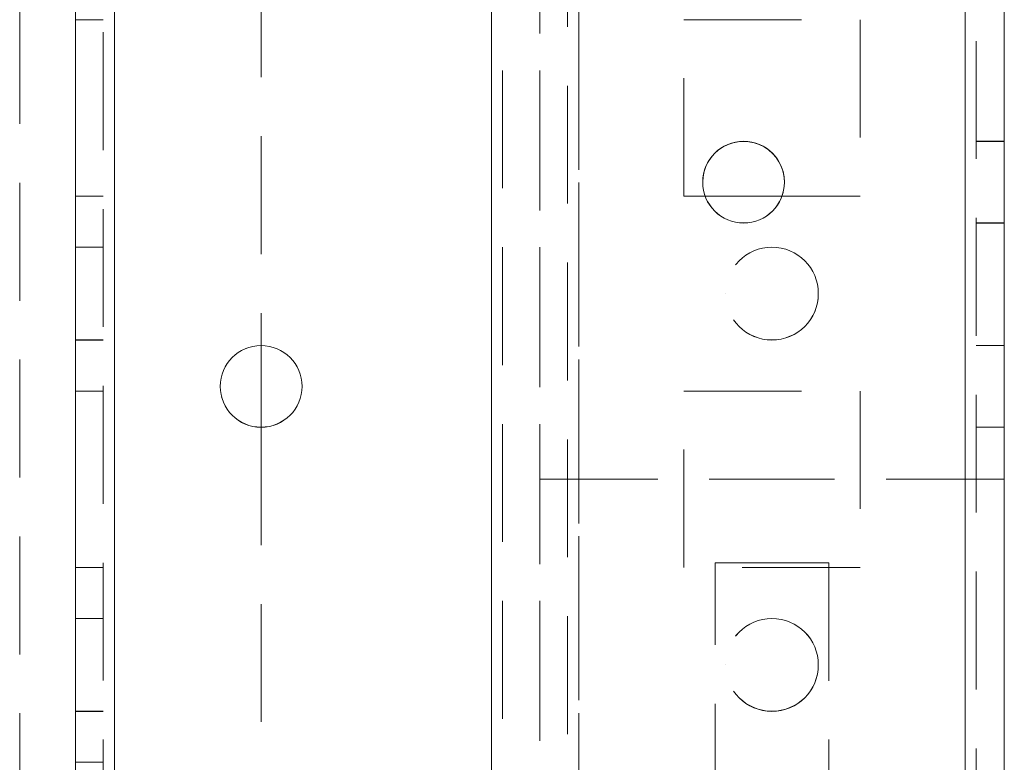
# Model space of a CAD drawing. Units: millimetres. Extents: x 63 to 8517, y 73 to 6086.
# Drawn here: x 3700 to 3753, y 1572 to 1612 of the extents above; entities that cross this region are included whole.
import ezdxf

# ---------------------------------------------------------------- set-up
doc = ezdxf.new("R2010")
doc.units = ezdxf.units.MM
doc.header["$LTSCALE"] = 5
doc.linetypes.add('HIDDEN', pattern=[1.905, 1.27, -0.635])

msp = doc.modelspace()

# ---------------------------------------------------------------- linework, layer by layer
at = {"color": 7, "linetype": 'Continuous', "lineweight": 18}
for p, q in [((3751.266, 1490.395), (3751.279, 3344.695)), ((3753.366, 1490.395), (3753.379, 3344.695)), ((3703.366, 1537.545), (3703.379, 3297.545)), ((3705.466, 1537.545), (3705.479, 3297.545)), ((3741.41, 1602.795), (3737.273, 1602.795)), ((3713.366, 1594.745), (3713.366, 1590.345)), ((3753.366, 1587.541), (3753.366, 1587.541)), ((3753.366, 1587.541), (3753.366, 1565.195))]:
    msp.add_line(p, q, dxfattribs=at)
at = {"color": 7, "linetype": 'HIDDEN', "lineweight": 18}
for p, q in [((3751.279, 3344.695), (3751.266, 1490.395)), ((3751.266, 1490.391), (3751.279, 3344.691)), ((3751.279, 3344.691), (3751.266, 1490.395)), ((3751.879, 3344.695), (3751.866, 1490.395)), ((3704.879, 3297.545), (3704.866, 1537.545)), ((3705.479, 3297.545), (3705.466, 1537.545)), ((3705.479, 3297.541), (3705.466, 1537.541)), ((3705.466, 1537.541), (3705.479, 3297.541)), ((3705.479, 3297.541), (3705.466, 1537.541)), ((3705.466, 1537.541), (3705.479, 3297.541)), ((3730.479, 3297.545), (3730.466, 1537.545)), ((3730.466, 1537.541), (3730.479, 3297.541)), ((3730.479, 3297.541), (3730.466, 1537.541)), ((3751.279, 3297.545), (3751.266, 1537.545)), ((3751.266, 1537.541), (3751.279, 3297.541)), ((3751.279, 3297.541), (3751.266, 1537.541)), ((3730.466, 1540.025), (3730.479, 3295.065)), ((3728.379, 3294.295), (3728.366, 1540.795)), ((3729.879, 3294.662), (3729.866, 1540.428)), ((3725.779, 3276.735), (3725.766, 1542.292)), ((3725.766, 1542.292), (3725.779, 3276.734)), ((3725.779, 3276.442), (3725.766, 1543.642)), ((3725.779, 3276.442), (3725.766, 1543.642)), ((3726.379, 3276.442), (3726.366, 1543.642)), ((3728.379, 3276.442), (3728.366, 1543.642)), ((3700.379, 3251.335), (3700.366, 1542.292)), ((3713.369, 1920.345), (3713.366, 1594.745)), ((3704.867, 1612.291), (3703.367, 1612.291)), ((3704.867, 1612.291), (3703.367, 1612.291)), ((3736.116, 1602.795), (3736.117, 1612.295)), ((3736.117, 1612.295), (3745.617, 1612.295)), ((3736.117, 1612.291), (3745.617, 1612.291)), ((3736.117, 1612.291), (3745.617, 1612.291)), ((3745.617, 1612.295), (3745.616, 1602.795)), ((3753.366, 1605.745), (3751.866, 1605.745)), ((3753.366, 1605.741), (3751.866, 1605.741)), ((3737.141, 1603.541), (3737.141, 1603.541)), ((3741.541, 1603.541), (3741.541, 1603.541)), ((3704.866, 1602.795), (3703.366, 1602.795)), ((3704.866, 1602.791), (3703.366, 1602.791)), ((3704.866, 1602.791), (3703.366, 1602.791)), ((3736.116, 1602.791), (3736.116, 1602.795)), ((3737.273, 1602.795), (3736.116, 1602.795)), ((3745.616, 1602.791), (3736.116, 1602.791)), ((3736.116, 1602.791), (3736.116, 1602.791)), ((3745.616, 1602.791), (3736.116, 1602.791)), ((3745.616, 1602.795), (3741.41, 1602.795)), ((3745.616, 1602.795), (3745.616, 1602.791)), ((3745.616, 1602.791), (3745.616, 1602.791)), ((3751.866, 1601.345), (3753.366, 1601.345)), ((3751.866, 1601.341), (3753.366, 1601.341)), ((3704.866, 1600.045), (3703.366, 1600.045)), ((3704.866, 1600.041), (3703.366, 1600.041)), ((3738.366, 1597.541), (3738.366, 1597.541)), ((3743.366, 1597.541), (3743.366, 1597.541)), ((3703.366, 1595.045), (3704.866, 1595.045)), ((3703.366, 1595.041), (3704.866, 1595.041)), ((3753.366, 1594.745), (3751.866, 1594.745)), ((3753.366, 1594.741), (3751.866, 1594.741)), ((3711.166, 1592.541), (3711.166, 1592.541)), ((3715.566, 1592.541), (3715.566, 1592.541)), ((3704.866, 1592.295), (3703.366, 1592.295)), ((3704.866, 1592.291), (3703.366, 1592.291)), ((3704.866, 1592.291), (3703.366, 1592.291)), ((3736.116, 1592.295), (3745.616, 1592.295)), ((3736.116, 1582.795), (3736.116, 1592.295)), ((3736.116, 1592.291), (3745.616, 1592.291)), ((3736.116, 1592.291), (3745.616, 1592.291)), ((3745.616, 1592.295), (3745.616, 1582.795)), ((3713.366, 1590.345), (3713.366, 1537.545)), ((3751.866, 1590.345), (3753.366, 1590.345)), ((3751.866, 1590.341), (3753.366, 1590.341)), ((3753.366, 1587.541), (3728.366, 1587.542)), ((3728.366, 1587.542), (3728.366, 1587.542)), ((3728.366, 1587.542), (3753.366, 1587.541)), ((3753.366, 1587.541), (3753.366, 1587.541)), ((3737.808, 1550.041), (3737.808, 1583.041)), ((3737.808, 1583.041), (3743.924, 1583.041)), ((3737.808, 1583.041), (3743.924, 1583.041)), ((3737.808, 1583.041), (3737.808, 1583.041)), ((3743.924, 1583.041), (3743.924, 1550.041)), ((3743.924, 1583.041), (3743.924, 1583.041)), ((3704.866, 1582.795), (3703.366, 1582.795)), ((3704.866, 1582.791), (3703.366, 1582.791)), ((3704.866, 1582.791), (3703.366, 1582.791)), ((3736.116, 1582.791), (3736.116, 1582.795)), ((3745.616, 1582.795), (3736.116, 1582.795)), ((3745.616, 1582.791), (3736.116, 1582.791)), ((3736.116, 1582.791), (3736.116, 1582.791)), ((3745.616, 1582.791), (3736.116, 1582.791)), ((3745.616, 1582.795), (3745.616, 1582.791)), ((3745.616, 1582.791), (3745.616, 1582.791)), ((3704.866, 1580.045), (3703.366, 1580.045)), ((3704.866, 1580.041), (3703.366, 1580.041)), ((3738.366, 1577.541), (3738.366, 1577.541)), ((3743.366, 1577.541), (3743.366, 1577.541)), ((3703.366, 1575.045), (3704.866, 1575.045)), ((3703.366, 1575.041), (3704.866, 1575.041)), ((3704.866, 1572.295), (3703.366, 1572.295))]:
    msp.add_line(p, q, dxfattribs=at)
at = {"color": 7, "linetype": 'Continuous', "lineweight": 18}
for centre in [(3739.341, 1603.545), (3713.366, 1592.545)]:
    msp.add_circle(centre, 2.2, dxfattribs=at)
at = {"color": 7, "linetype": 'HIDDEN', "lineweight": 18}
for centre, radius in [((3740.866, 1597.545), 2.5), ((3740.866, 1597.541), 2.5), ((3740.866, 1597.541), 2.5), ((3713.366, 1592.541), 2.2), ((3713.366, 1592.541), 2.2), ((3740.866, 1577.545), 2.5), ((3740.866, 1577.541), 2.5), ((3740.866, 1577.541), 2.5)]:
    msp.add_circle(centre, radius, dxfattribs=at)
at = {"color": 7, "linetype": 'Continuous', "lineweight": 18}
msp.add_arc((3739.341, 1603.541), 2.2, 359.9996, 179.9996, dxfattribs=at)
msp.add_arc((3739.341, 1603.541), 2.2, 359.9996, 179.9996, dxfattribs=at)
at = {"color": 7, "linetype": 'HIDDEN', "lineweight": 18}
for start, end in [(179.9996, 269.9996), (179.9996, 359.9996), (269.9996, 359.9996)]:
    msp.add_arc((3739.341, 1603.541), 2.2, start, end, dxfattribs=at)

doc.saveas('drawing.dxf')
